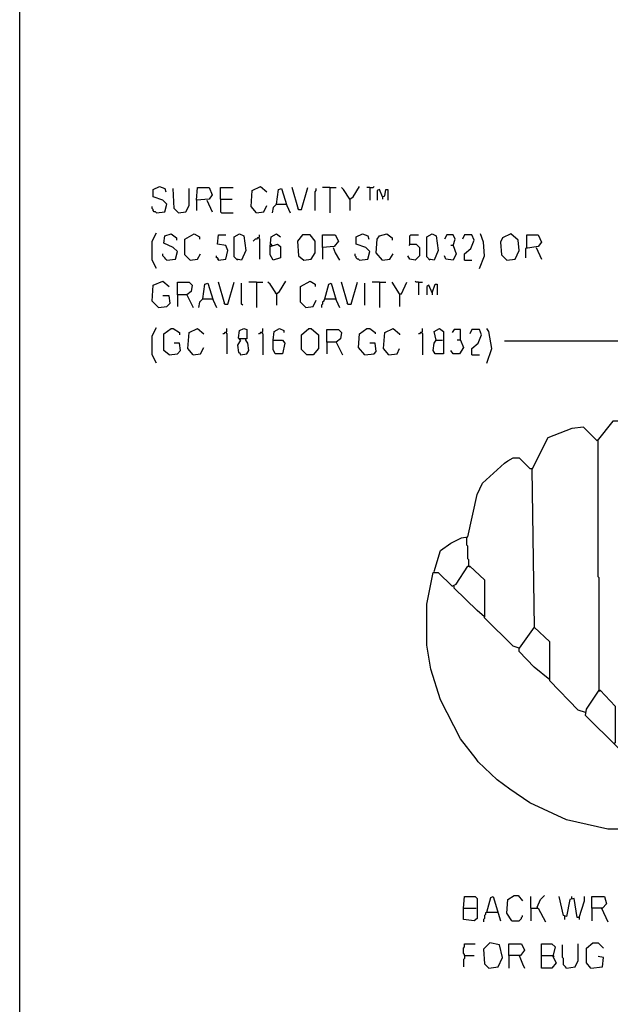
# Model space of a CAD drawing. Extents: x 0.16 to 7.56, y 0.46 to 9.88.
# Drawn here: x 0.16 to 1.86, y 2.7 to 5.54 of the extents above; entities that cross this region are included whole.
import ezdxf

# ---------------------------------------------------------------- set-up
doc = ezdxf.new("R2010")
doc.units = 0
doc.header["$MEASUREMENT"] = 0
doc.layers.add('PFV', color=7, linetype='Continuous')

msp = doc.modelspace()

# ---------------------------------------------------------------- linework, layer by layer
at = {"layer": 'PFV', "color": 0}
for points in [[(0.160606, 0.457576, 0), (0.160606, 9.884848, 0), (7.560606, 9.884848, 0), (7.563636, 0.457576, 0), (0.160606, 0.457576, 0)], [(0.554545, 4.981818, 0), (0.578788, 4.984848, 0), (0.584848, 5.006061, 0), (0.572727, 5.018182, 0), (0.545455, 5.027273, 0), (0.545455, 5.048485, 0), (0.563636, 5.057576, 0), (0.578788, 5.051515, 0), (0.581818, 5.042424, 0)], [(0.618182, 4.981818, 0), (0.606061, 4.993939, 0), (0.60303, 5.051515, 0)], [(0.618182, 4.981818, 0), (0.639394, 4.984848, 0), (0.648485, 5.00303, 0), (0.648485, 5.051515, 0)], [(0.669697, 5.018182, 0), (0.672727, 5.054545, 0), (0.706061, 5.054545, 0), (0.715152, 5.033333, 0), (0.706061, 5.021212, 0), (0.669697, 5.018182, 0), (0.669697, 4.987879, 0)], [(0.739394, 5.021212, 0), (0.739394, 5.054545, 0), (0.775758, 5.054545, 0)], [(0.842424, 4.981818, 0), (0.827273, 5, 0), (0.830303, 5.045455, 0), (0.854545, 5.057576, 0), (0.872727, 5.042424, 0)], [(0.9, 5.006061, 0), (0.906061, 5.048485, 0), (0.915152, 5.051515, 0), (0.930303, 5.00303, 0), (0.939394, 4.981818, 0)], [(0.963636, 4.990909, 0), (0.945455, 5.054545, 0)], [(0.963636, 4.990909, 0), (0.972727, 4.990909, 0), (0.990909, 5.054545, 0)], [(1.012121, 4.987879, 0), (1.012121, 5.042424, 0), (1.015152, 5.045455, 0), (1.015152, 5.051515, 0)], [(1.054545, 5.054545, 0), (1.033333, 5.054545, 0)], [(1.054545, 5.054545, 0), (1.072727, 5.054545, 0)], [(1.054545, 5.054545, 0), (1.054545, 4.981818, 0)], [(1.112121, 5.021212, 0), (1.093939, 5.048485, 0), (1.087879, 5.054545, 0)], [(1.112121, 5.021212, 0), (1.121212, 5.027273, 0), (1.139394, 5.057576, 0)], [(1.169697, 5.054545, 0), (1.160606, 5.054545, 0)], [(1.169697, 5.054545, 0), (1.178788, 5.054545, 0), (1.181818, 5.057576, 0)], [(1.169697, 5.054545, 0), (1.169697, 5.018182, 0)], [(0.739394, 5.021212, 0), (0.772727, 5.021212, 0)], [(0.739394, 5.021212, 0), (0.739394, 4.984848, 0), (0.742424, 4.981818, 0), (0.775758, 4.981818, 0)], [(1.112121, 5.021212, 0), (1.109091, 5.024242, 0)], [(1.112121, 5.021212, 0), (1.112121, 4.987879, 0)], [(1.206061, 5.027273, 0), (1.19697, 5.048485, 0), (1.190909, 5.045455, 0), (1.190909, 5.018182, 0)], [(1.206061, 5.027273, 0), (1.212121, 5.030303, 0), (1.215152, 5.048485, 0), (1.221212, 5.048485, 0), (1.221212, 5.018182, 0)], [(1.206061, 5.027273, 0), (1.206061, 5.021212, 0)], [(0.554545, 4.981818, 0), (0.551515, 4.984848, 0), (0.548485, 4.984848, 0), (0.545455, 4.987879, 0), (0.545455, 4.990909, 0), (0.542424, 4.993939, 0), (0.542424, 5, 0)], [(0.7, 5.018182, 0), (0.715152, 4.984848, 0)], [(0.842424, 4.981818, 0), (0.863636, 4.984848, 0), (0.872727, 5.00303, 0)], [(0.9, 5.006061, 0), (0.890909, 4.99697, 0), (0.887879, 4.981818, 0)], [(0.9, 5.006061, 0), (0.927273, 5.006061, 0)], [(0.927273, 5.006061, 0), (0.930303, 5.006061, 0)], [(0.963636, 4.990909, 0), (0.960606, 4.993939, 0)], [(0.554545, 4.821212, 0), (0.542424, 4.845455, 0), (0.542424, 4.9, 0), (0.554545, 4.924242, 0)], [(0.584848, 4.845455, 0), (0.609091, 4.848485, 0), (0.615152, 4.869697, 0), (0.60303, 4.881818, 0), (0.575758, 4.893939, 0), (0.578788, 4.915152, 0), (0.59697, 4.921212, 0), (0.612121, 4.909091, 0), (0.612121, 4.90303, 0)], [(0.651515, 4.845455, 0), (0.636364, 4.860606, 0), (0.636364, 4.906061, 0), (0.663636, 4.921212, 0), (0.678788, 4.912121, 0), (0.678788, 4.906061, 0)], [(0.733333, 4.845455, 0), (0.754545, 4.848485, 0), (0.760606, 4.872727, 0), (0.754545, 4.887879, 0), (0.730303, 4.890909, 0), (0.733333, 4.918182, 0), (0.754545, 4.918182, 0)], [(0.787879, 4.845455, 0), (0.778788, 4.854545, 0), (0.778788, 4.912121, 0), (0.793939, 4.921212, 0), (0.806061, 4.915152, 0), (0.812121, 4.872727, 0), (0.8, 4.845455, 0), (0.784848, 4.848485, 0)], [(0.848485, 4.909091, 0), (0.845455, 4.909091, 0), (0.842424, 4.906061, 0), (0.839394, 4.906061, 0), (0.836364, 4.90303, 0), (0.833333, 4.9, 0)], [(0.848485, 4.909091, 0), (0.851515, 4.912121, 0), (0.851515, 4.918182, 0)], [(0.848485, 4.909091, 0), (0.851515, 4.906061, 0), (0.851515, 4.848485, 0)], [(0.881818, 4.884848, 0), (0.884848, 4.912121, 0), (0.9, 4.921212, 0), (0.912121, 4.912121, 0)], [(0.978788, 4.845455, 0), (1, 4.848485, 0), (1.012121, 4.866667, 0), (1.012121, 4.9, 0), (0.99697, 4.918182, 0), (0.975758, 4.918182, 0), (0.960606, 4.9, 0), (0.963636, 4.857576, 0), (0.978788, 4.845455, 0)], [(1.033333, 4.881818, 0), (1.033333, 4.918182, 0), (1.069697, 4.918182, 0), (1.078788, 4.9, 0), (1.066667, 4.884848, 0), (1.033333, 4.881818, 0), (1.033333, 4.848485, 0)], [(1.139394, 4.845455, 0), (1.163636, 4.848485, 0), (1.169697, 4.869697, 0), (1.157576, 4.881818, 0), (1.130303, 4.890909, 0), (1.130303, 4.912121, 0), (1.148485, 4.921212, 0), (1.163636, 4.915152, 0), (1.166667, 4.906061, 0)], [(1.206061, 4.845455, 0), (1.187879, 4.866667, 0), (1.190909, 4.906061, 0), (1.19697, 4.915152, 0), (1.218182, 4.921212, 0), (1.233333, 4.909091, 0), (1.233333, 4.90303, 0)], [(1.284848, 4.890909, 0), (1.284848, 4.915152, 0), (1.287879, 4.918182, 0), (1.309091, 4.918182, 0)], [(1.342424, 4.845455, 0), (1.333333, 4.854545, 0), (1.333333, 4.912121, 0), (1.348485, 4.921212, 0), (1.360606, 4.915152, 0), (1.366667, 4.872727, 0), (1.354545, 4.845455, 0), (1.339394, 4.848485, 0)], [(1.409091, 4.887879, 0), (1.415152, 4.906061, 0), (1.409091, 4.918182, 0), (1.390909, 4.918182, 0), (1.384848, 4.906061, 0)], [(1.442424, 4.845455, 0), (1.442424, 4.863636, 0), (1.460606, 4.878788, 0), (1.469697, 4.90303, 0), (1.463636, 4.918182, 0), (1.442424, 4.918182, 0), (1.436364, 4.906061, 0)], [(1.484848, 4.821212, 0), (1.5, 4.857576, 0), (1.49697, 4.89697, 0), (1.487879, 4.921212, 0)], [(1.563636, 4.845455, 0), (1.587879, 4.848485, 0), (1.6, 4.872727, 0), (1.59697, 4.90303, 0), (1.575758, 4.921212, 0), (1.551515, 4.909091, 0), (1.545455, 4.89697, 0), (1.548485, 4.860606, 0), (1.563636, 4.845455, 0)], [(1.621212, 4.881818, 0), (1.621212, 4.918182, 0), (1.654545, 4.918182, 0), (1.663636, 4.89697, 0), (1.654545, 4.884848, 0), (1.618182, 4.878788, 0), (1.618182, 4.851515, 0)], [(0.881818, 4.884848, 0), (0.90303, 4.890909, 0), (0.912121, 4.884848, 0), (0.912121, 4.851515, 0), (0.890909, 4.845455, 0), (0.881818, 4.860606, 0), (0.881818, 4.884848, 0)], [(0.887879, 4.887879, 0), (0.884848, 4.890909, 0), (0.881818, 4.890909, 0)], [(1.063636, 4.881818, 0), (1.069697, 4.866667, 0), (1.081818, 4.845455, 0)], [(1.284848, 4.890909, 0), (1.30303, 4.890909, 0), (1.312121, 4.881818, 0), (1.312121, 4.857576, 0), (1.3, 4.845455, 0), (1.284848, 4.848485, 0), (1.278788, 4.857576, 0)], [(1.284848, 4.890909, 0), (1.281818, 4.887879, 0)], [(1.409091, 4.887879, 0), (1.418182, 4.863636, 0), (1.409091, 4.845455, 0), (1.387879, 4.848485, 0), (1.384848, 4.857576, 0)], [(1.409091, 4.887879, 0), (1.40303, 4.887879, 0)], [(1.648485, 4.881818, 0), (1.663636, 4.848485, 0)], [(0.584848, 4.845455, 0), (0.581818, 4.848485, 0), (0.578788, 4.851515, 0), (0.575758, 4.854545, 0), (0.572727, 4.857576, 0), (0.572727, 4.863636, 0)], [(0.651515, 4.845455, 0), (0.672727, 4.848485, 0), (0.681818, 4.863636, 0)], [(0.733333, 4.845455, 0), (0.733333, 4.848485, 0), (0.730303, 4.851515, 0), (0.727273, 4.851515, 0), (0.727273, 4.857576, 0)], [(1.139394, 4.845455, 0), (1.136364, 4.848485, 0), (1.133333, 4.848485, 0), (1.130303, 4.851515, 0), (1.130303, 4.854545, 0), (1.127273, 4.857576, 0), (1.127273, 4.863636, 0)], [(1.206061, 4.845455, 0), (1.227273, 4.848485, 0), (1.236364, 4.863636, 0)], [(0.733333, 4.845455, 0), (0.730303, 4.848485, 0)], [(1.442424, 4.845455, 0), (1.463636, 4.845455, 0)], [(0.560606, 4.709091, 0), (0.542424, 4.727273, 0), (0.545455, 4.772727, 0), (0.572727, 4.784848, 0), (0.590909, 4.769697, 0)], [(0.615152, 4.745455, 0), (0.615152, 4.781818, 0), (0.648485, 4.781818, 0), (0.657576, 4.772727, 0), (0.654545, 4.754545, 0), (0.642424, 4.745455, 0), (0.615152, 4.745455, 0), (0.615152, 4.712121, 0)], [(0.687879, 4.733333, 0), (0.693939, 4.775758, 0), (0.70303, 4.778788, 0), (0.718182, 4.730303, 0), (0.727273, 4.709091, 0)], [(0.751515, 4.718182, 0), (0.733333, 4.781818, 0)], [(0.751515, 4.718182, 0), (0.760606, 4.718182, 0), (0.778788, 4.781818, 0)], [(0.80303, 4.715152, 0), (0.8, 4.718182, 0), (0.8, 4.778788, 0)], [(0.842424, 4.781818, 0), (0.821212, 4.781818, 0)], [(0.842424, 4.781818, 0), (0.860606, 4.781818, 0)], [(0.842424, 4.781818, 0), (0.842424, 4.709091, 0)], [(0.9, 4.748485, 0), (0.881818, 4.775758, 0), (0.875758, 4.781818, 0)], [(0.9, 4.748485, 0), (0.909091, 4.754545, 0), (0.927273, 4.784848, 0)], [(0.984848, 4.709091, 0), (0.969697, 4.724242, 0), (0.969697, 4.769697, 0), (0.99697, 4.784848, 0), (1.012121, 4.775758, 0), (1.012121, 4.769697, 0)], [(1.039394, 4.733333, 0), (1.051515, 4.775758, 0), (1.057576, 4.778788, 0), (1.072727, 4.730303, 0), (1.081818, 4.709091, 0)], [(1.106061, 4.718182, 0), (1.087879, 4.781818, 0)], [(1.106061, 4.718182, 0), (1.115152, 4.718182, 0), (1.133333, 4.781818, 0)], [(1.154545, 4.715152, 0), (1.154545, 4.778788, 0)], [(1.19697, 4.781818, 0), (1.175758, 4.781818, 0)], [(1.19697, 4.781818, 0), (1.215152, 4.781818, 0)], [(1.19697, 4.781818, 0), (1.19697, 4.709091, 0)], [(1.254545, 4.748485, 0), (1.233333, 4.781818, 0)], [(1.254545, 4.748485, 0), (1.260606, 4.748485, 0), (1.275758, 4.781818, 0)], [(1.309091, 4.781818, 0), (1.30303, 4.781818, 0), (1.3, 4.784848, 0)], [(1.309091, 4.781818, 0), (1.321212, 4.781818, 0)], [(1.309091, 4.781818, 0), (1.309091, 4.745455, 0)], [(1.348485, 4.751515, 0), (1.339394, 4.772727, 0), (1.333333, 4.769697, 0), (1.333333, 4.745455, 0)], [(1.348485, 4.751515, 0), (1.357576, 4.775758, 0), (1.363636, 4.775758, 0), (1.363636, 4.745455, 0)], [(0.560606, 4.709091, 0), (0.584848, 4.712121, 0), (0.593939, 4.721212, 0), (0.590909, 4.742424, 0), (0.572727, 4.742424, 0)], [(0.642424, 4.745455, 0), (0.660606, 4.709091, 0)], [(0.9, 4.748485, 0), (0.89697, 4.751515, 0)], [(0.9, 4.748485, 0), (0.9, 4.715152, 0)], [(1.254545, 4.748485, 0), (1.254545, 4.712121, 0)], [(1.348485, 4.751515, 0), (1.348485, 4.745455, 0)], [(0.687879, 4.733333, 0), (0.678788, 4.724242, 0), (0.675758, 4.709091, 0)], [(0.687879, 4.733333, 0), (0.715152, 4.733333, 0)], [(0.715152, 4.733333, 0), (0.718182, 4.733333, 0)], [(0.751515, 4.718182, 0), (0.748485, 4.721212, 0)], [(0.984848, 4.709091, 0), (1.006061, 4.712121, 0), (1.015152, 4.730303, 0)], [(1.039394, 4.733333, 0), (1.036364, 4.730303, 0), (1.036364, 4.727273, 0), (1.033333, 4.724242, 0), (1.033333, 4.718182, 0), (1.030303, 4.715152, 0), (1.030303, 4.709091, 0)], [(1.039394, 4.733333, 0), (1.069697, 4.733333, 0)], [(1.069697, 4.733333, 0), (1.072727, 4.733333, 0)], [(1.106061, 4.718182, 0), (1.10303, 4.721212, 0)], [(0.554545, 4.548485, 0), (0.542424, 4.572727, 0), (0.542424, 4.627273, 0), (0.554545, 4.651515, 0)], [(0.590909, 4.572727, 0), (0.575758, 4.584848, 0), (0.575758, 4.633333, 0), (0.59697, 4.648485, 0), (0.60303, 4.648485, 0), (0.621212, 4.636364, 0), (0.621212, 4.630303, 0)], [(0.660606, 4.572727, 0), (0.645455, 4.590909, 0), (0.648485, 4.636364, 0), (0.672727, 4.648485, 0), (0.690909, 4.633333, 0)], [(0.754545, 4.636364, 0), (0.751515, 4.636364, 0), (0.748485, 4.633333, 0), (0.745455, 4.633333, 0)], [(0.754545, 4.636364, 0), (0.757576, 4.639394, 0), (0.757576, 4.648485, 0)], [(0.754545, 4.636364, 0), (0.757576, 4.633333, 0), (0.757576, 4.575758, 0)], [(0.79697, 4.615152, 0), (0.790909, 4.621212, 0), (0.793939, 4.642424, 0), (0.806061, 4.648485, 0), (0.815152, 4.645455, 0), (0.815152, 4.618182, 0), (0.793939, 4.618182, 0)], [(0.857576, 4.636364, 0), (0.854545, 4.636364, 0), (0.851515, 4.633333, 0), (0.848485, 4.633333, 0)], [(0.857576, 4.636364, 0), (0.860606, 4.639394, 0), (0.860606, 4.648485, 0)], [(0.857576, 4.636364, 0), (0.860606, 4.633333, 0), (0.860606, 4.572727, 0)], [(0.890909, 4.615152, 0), (0.893939, 4.639394, 0), (0.909091, 4.648485, 0), (0.921212, 4.642424, 0), (0.921212, 4.636364, 0)], [(0.987879, 4.572727, 0), (0.972727, 4.587879, 0), (0.972727, 4.630303, 0), (0.993939, 4.648485, 0), (1, 4.648485, 0), (1.021212, 4.630303, 0), (1.021212, 4.590909, 0), (1.006061, 4.572727, 0), (0.987879, 4.572727, 0)], [(1.045455, 4.609091, 0), (1.045455, 4.645455, 0), (1.078788, 4.645455, 0), (1.087879, 4.636364, 0), (1.084848, 4.618182, 0), (1.072727, 4.609091, 0), (1.045455, 4.609091, 0), (1.045455, 4.575758, 0)], [(1.154545, 4.572727, 0), (1.136364, 4.593939, 0), (1.139394, 4.633333, 0), (1.160606, 4.648485, 0), (1.169697, 4.648485, 0), (1.184848, 4.636364, 0), (1.184848, 4.633333, 0)], [(1.224242, 4.572727, 0), (1.209091, 4.590909, 0), (1.212121, 4.636364, 0), (1.236364, 4.648485, 0), (1.254545, 4.633333, 0), (1.254545, 4.630303, 0)], [(1.318182, 4.636364, 0), (1.315152, 4.636364, 0), (1.312121, 4.633333, 0), (1.309091, 4.633333, 0)], [(1.318182, 4.636364, 0), (1.321212, 4.639394, 0), (1.321212, 4.648485, 0)], [(1.318182, 4.636364, 0), (1.321212, 4.633333, 0), (1.321212, 4.572727, 0)], [(1.360606, 4.615152, 0), (1.354545, 4.639394, 0), (1.369697, 4.648485, 0), (1.381818, 4.639394, 0), (1.381818, 4.606061, 0), (1.381818, 4.575758, 0), (1.357576, 4.575758, 0), (1.351515, 4.584848, 0), (1.354545, 4.606061, 0), (1.360606, 4.615152, 0), (1.378788, 4.615152, 0)], [(1.430303, 4.615152, 0), (1.430303, 4.645455, 0), (1.412121, 4.645455, 0), (1.406061, 4.636364, 0)], [(1.463636, 4.572727, 0), (1.463636, 4.590909, 0), (1.481818, 4.606061, 0), (1.490909, 4.630303, 0), (1.484848, 4.645455, 0), (1.463636, 4.645455, 0), (1.457576, 4.633333, 0)], [(1.506061, 4.548485, 0), (1.521212, 4.590909, 0), (1.512121, 4.639394, 0), (1.506061, 4.648485, 0)], [(0.590909, 4.572727, 0), (0.615152, 4.575758, 0), (0.624242, 4.584848, 0), (0.621212, 4.606061, 0), (0.606061, 4.606061, 0)], [(0.79697, 4.615152, 0), (0.787879, 4.6, 0), (0.790909, 4.578788, 0), (0.793939, 4.578788, 0), (0.79697, 4.572727, 0), (0.815152, 4.575758, 0), (0.821212, 4.584848, 0), (0.818182, 4.606061, 0), (0.812121, 4.615152, 0)], [(0.812121, 4.615152, 0), (0.812121, 4.618182, 0)], [(0.890909, 4.615152, 0), (0.918182, 4.615152, 0), (0.924242, 4.606061, 0), (0.918182, 4.575758, 0), (0.89697, 4.575758, 0), (0.890909, 4.587879, 0), (0.890909, 4.615152, 0)], [(1.072727, 4.609091, 0), (1.090909, 4.572727, 0)], [(1.154545, 4.572727, 0), (1.181818, 4.575758, 0), (1.187879, 4.581818, 0), (1.184848, 4.606061, 0), (1.169697, 4.606061, 0)], [(1.430303, 4.615152, 0), (1.439394, 4.593939, 0), (1.427273, 4.575758, 0), (1.409091, 4.575758, 0), (1.40303, 4.584848, 0)], [(1.430303, 4.615152, 0), (1.421212, 4.615152, 0)], [(2.060606, 4.612121, 0), (1.557576, 4.612121, 0)], [(0.660606, 4.572727, 0), (0.681818, 4.575758, 0), (0.690909, 4.593939, 0)], [(1.224242, 4.572727, 0), (1.248485, 4.575758, 0), (1.254545, 4.590909, 0)], [(1.463636, 4.572727, 0), (1.484848, 4.572727, 0)], [(1.969697, 3.357576, 0), (1.975758, 3.475758, 0), (2.009091, 3.527273, 0), (2.009091, 4.342424, 0), (1.975758, 4.381818, 0), (1.869697, 4.381818, 0), (1.824242, 4.324242, 0), (1.784848, 4.363636, 0), (1.751515, 4.360606, 0), (1.681818, 4.333333, 0), (1.636364, 4.242424, 0), (1.642424, 3.787879, 0), (1.6, 3.727273, 0), (1.581818, 3.733333, 0), (1.5, 3.815152, 0), (1.5, 3.818182, 0)], [(1.827273, 4.324242, 0), (1.824242, 4.327273, 0)], [(1.830303, 3.606061, 0), (1.830303, 3.930303, 0), (1.827273, 3.933333, 0), (1.827273, 4.324242, 0)], [(1.354545, 3.948485, 0), (1.372727, 4.009091, 0), (1.40303, 4.030303, 0), (1.433333, 4.045455, 0), (1.451515, 4.048485, 0), (1.478788, 4.169697, 0), (1.493939, 4.20303, 0), (1.557576, 4.260606, 0), (1.566667, 4.266667, 0), (1.581818, 4.275758, 0), (1.6, 4.275758, 0), (1.630303, 4.245455, 0), (1.636364, 4.245455, 0)], [(1.454545, 3.963636, 0), (1.454545, 3.981818, 0), (1.451515, 3.984848, 0), (1.451515, 4.021212, 0), (1.448485, 4.024242, 0), (1.448485, 4.045455, 0)], [(1.990909, 3.206061, 0), (1.854545, 3.206061, 0), (1.736364, 3.233333, 0), (1.630303, 3.281818, 0), (1.572727, 3.321212, 0), (1.536364, 3.348485, 0), (1.481818, 3.4, 0), (1.475758, 3.409091, 0), (1.430303, 3.466667, 0), (1.372727, 3.578788, 0), (1.345455, 3.666667, 0), (1.333333, 3.736364, 0), (1.333333, 3.854545, 0), (1.351515, 3.945455, 0), (1.366667, 3.945455, 0), (1.406061, 3.906061, 0), (1.418182, 3.912121, 0), (1.451515, 3.963636, 0), (1.457576, 3.963636, 0), (1.5, 3.924242, 0), (1.5, 3.818182, 0), (1.478788, 3.836364, 0), (1.412121, 3.9, 0), (1.412121, 3.906061, 0)], [(1.454545, 3.963636, 0), (1.457576, 3.960606, 0)], [(1.790909, 3.542424, 0), (1.769697, 3.548485, 0), (1.687879, 3.633333, 0), (1.687879, 3.745455, 0), (1.642424, 3.787879, 0)], [(1.687879, 3.636364, 0), (1.642424, 3.672727, 0), (1.6, 3.718182, 0), (1.6, 3.727273, 0)], [(1.969697, 3.357576, 0), (1.809091, 3.515152, 0), (1.790909, 3.533333, 0), (1.793939, 3.551515, 0), (1.830303, 3.606061, 0), (1.833333, 3.606061, 0), (1.875758, 3.560606, 0), (1.875758, 3.454545, 0), (1.872727, 3.451515, 0)], [(1.830303, 3.606061, 0), (1.833333, 3.60303, 0)], [(1.439394, 2.978788, 0), (1.442424, 3.012121, 0), (1.472727, 3.012121, 0), (1.478788, 3.006061, 0), (1.478788, 2.969697, 0), (1.478788, 2.948485, 0), (1.469697, 2.942424, 0), (1.439394, 2.945455, 0), (1.439394, 2.978788, 0), (1.475758, 2.978788, 0)], [(1.506061, 2.966667, 0), (1.518182, 3.009091, 0), (1.524242, 3.012121, 0), (1.545455, 2.942424, 0)], [(1.578788, 2.942424, 0), (1.563636, 2.963636, 0), (1.566667, 3.00303, 0), (1.584848, 3.015152, 0), (1.59697, 3.015152, 0), (1.609091, 3, 0)], [(1.633333, 2.978788, 0), (1.633333, 3.012121, 0)], [(1.651515, 2.981818, 0), (1.660606, 3.00303, 0), (1.672727, 3.015152, 0)], [(1.772727, 2.951515, 0), (1.766667, 2.951515, 0), (1.757576, 3.006061, 0), (1.745455, 3.00303, 0), (1.736364, 2.954545, 0), (1.727273, 2.957576, 0), (1.715152, 3.012121, 0)], [(1.751515, 3.006061, 0), (1.751515, 3.012121, 0)], [(1.772727, 2.951515, 0), (1.787879, 3, 0), (1.787879, 3.012121, 0)], [(1.809091, 2.978788, 0), (1.809091, 3.012121, 0), (1.845455, 3.012121, 0), (1.851515, 2.990909, 0), (1.839394, 2.978788, 0), (1.809091, 2.978788, 0), (1.809091, 2.942424, 0)], [(1.633333, 2.978788, 0), (1.654545, 2.978788, 0), (1.675758, 2.939394, 0)], [(1.633333, 2.978788, 0), (1.633333, 2.942424, 0)], [(1.651515, 2.981818, 0), (1.651515, 2.978788, 0)], [(1.836364, 2.978788, 0), (1.854545, 2.939394, 0)], [(1.506061, 2.966667, 0), (1.50303, 2.963636, 0), (1.50303, 2.960606, 0), (1.5, 2.957576, 0), (1.5, 2.948485, 0), (1.49697, 2.945455, 0), (1.49697, 2.939394, 0)], [(1.506061, 2.966667, 0), (1.536364, 2.966667, 0)], [(1.536364, 2.966667, 0), (1.539394, 2.966667, 0)], [(1.578788, 2.942424, 0), (1.6, 2.942424, 0), (1.60303, 2.945455, 0), (1.606061, 2.948485, 0), (1.606061, 2.951515, 0), (1.609091, 2.954545, 0), (1.609091, 2.957576, 0)], [(1.730303, 2.954545, 0), (1.730303, 2.945455, 0)], [(1.772727, 2.951515, 0), (1.772727, 2.945455, 0)], [(1.442424, 2.842424, 0), (1.442424, 2.845455, 0), (1.439394, 2.848485, 0), (1.439394, 2.863636, 0), (1.442424, 2.866667, 0), (1.442424, 2.875758, 0), (1.472727, 2.875758, 0)], [(1.512121, 2.806061, 0), (1.539394, 2.809091, 0), (1.551515, 2.836364, 0), (1.542424, 2.872727, 0), (1.515152, 2.878788, 0), (1.49697, 2.860606, 0), (1.5, 2.818182, 0), (1.512121, 2.806061, 0)], [(1.569697, 2.842424, 0), (1.569697, 2.875758, 0), (1.606061, 2.875758, 0), (1.615152, 2.857576, 0), (1.60303, 2.842424, 0), (1.569697, 2.842424, 0), (1.569697, 2.806061, 0)], [(1.663636, 2.842424, 0), (1.663636, 2.875758, 0), (1.693939, 2.875758, 0), (1.70303, 2.866667, 0), (1.69697, 2.839394, 0), (1.706061, 2.821212, 0), (1.693939, 2.806061, 0), (1.663636, 2.806061, 0), (1.663636, 2.842424, 0), (1.69697, 2.842424, 0)], [(1.736364, 2.806061, 0), (1.733333, 2.809091, 0), (1.730303, 2.812121, 0), (1.727273, 2.815152, 0), (1.727273, 2.833333, 0), (1.724242, 2.836364, 0), (1.724242, 2.872727, 0)], [(1.736364, 2.806061, 0), (1.760606, 2.809091, 0), (1.769697, 2.827273, 0), (1.769697, 2.875758, 0)], [(1.806061, 2.806061, 0), (1.793939, 2.821212, 0), (1.793939, 2.863636, 0), (1.812121, 2.878788, 0), (1.827273, 2.878788, 0), (1.842424, 2.863636, 0)], [(1.442424, 2.842424, 0), (1.442424, 2.833333, 0), (1.439394, 2.830303, 0), (1.439394, 2.809091, 0)], [(1.442424, 2.842424, 0), (1.469697, 2.842424, 0)], [(1.6, 2.842424, 0), (1.609091, 2.818182, 0), (1.615152, 2.806061, 0)], [(1.69697, 2.842424, 0), (1.7, 2.839394, 0)], [(1.806061, 2.806061, 0), (1.839394, 2.809091, 0), (1.842424, 2.836364, 0), (1.827273, 2.839394, 0)], [(1.806061, 2.806061, 0), (1.80303, 2.809091, 0)]]:
    msp.add_polyline3d(points, dxfattribs=at)

doc.saveas('drawing.dxf')
